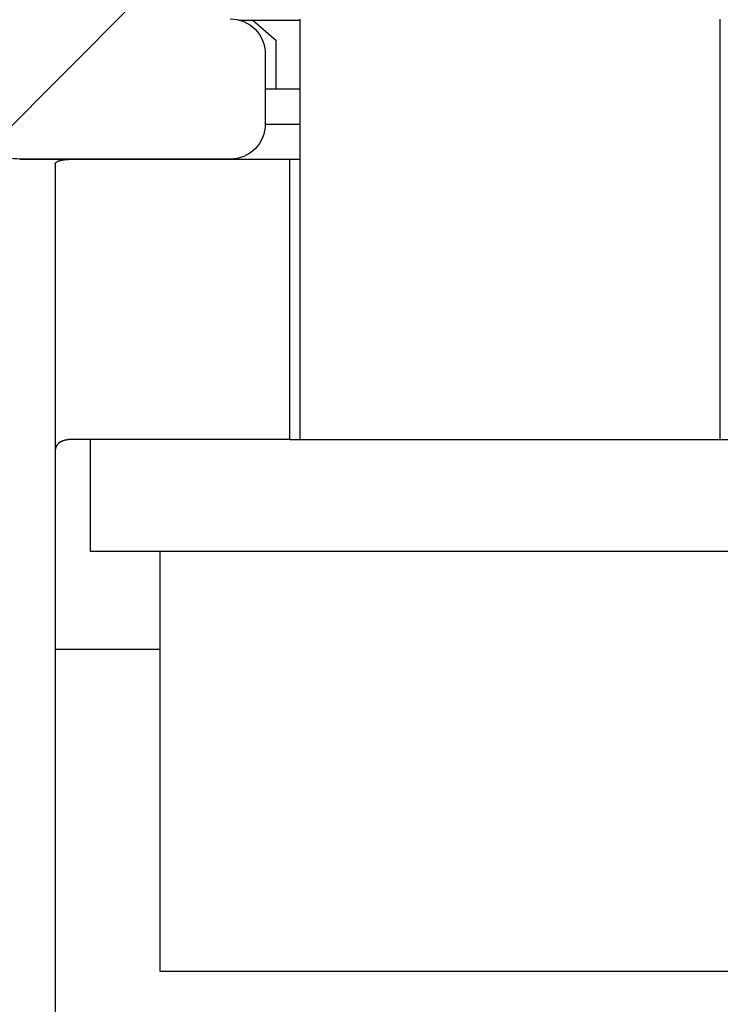
# Model space of a CAD drawing. Units: millimetres. Extents: x -6745 to 3870, y -1242 to 7257.
# Drawn here: x 412 to 422, y 2562 to 2576 of the extents above; entities that cross this region are included whole.
import ezdxf

# ---------------------------------------------------------------- set-up
doc = ezdxf.new("R2010")
doc.units = ezdxf.units.MM
for name, color, linetype in [('2', 7, 'Continuous'), ('dimension-Bemassung', 5, 'Continuous'), ('hatching-Schraffur', 5, 'Continuous'), ('helpline-Hilfslinie', 2, 'Continuous'), ('insert point -Einfügepunkt', 1, 'Continuous'), ('outline-Körperkante', 7, 'Continuous')]:
    doc.layers.add(name, color=color, linetype=linetype)
doc.layers.add('Ansichtsfenster', color=3, linetype='Continuous', plot=False)
doc.layers.get('0').off()
doc.layers.get('Ansichtsfenster').off()
doc.layers.get('helpline-Hilfslinie').off()
doc.layers.get('insert point -Einfügepunkt').off()

# ---------------------------------------------------------------- blocks, each defined once
blk = doc.blocks.new('Seitenriss_Eingang_TEP_TXP')
at = {"layer": 'hatching-Schraffur'}
h = blk.add_hatch(dxfattribs=at)
h.set_pattern_fill('ANSI37', color=256, scale=3, style=0)
h.set_pattern_definition([(45, (42.14069885047002, -205.0000000000002), (-6.735192090801863, 6.735192090801865), []), (135, (42.14069885047002, -205.0000000000002), (-6.735192090801865, -6.735192090801863), [])])
edge = h.paths.add_edge_path()
edge.add_line((265.3743819856714, 0.5442172634214444), (265.3743819856714, 220.8120197283986))
edge.add_line((265.3743819856714, 0.5442172634214444), (323.5738986855142, 0.5442172634207338))
edge.add_line((323.5738986855142, 0.5442172634207338), (341.0256073107482, 0.5442172634207054))
edge.add_line((341.0256073107482, 0.5442172634207054), (341.0256734121736, 44.12047376406062))
edge.add_line((341.0256073107482, 0.5442172634207054), (341.0259213119068, 207.5442168477914))
edge.add_line((341.0256073107482, 207.5442172634209), (520.2437161174284, 207.5442172634209))
edge.add_line((265.3743819856714, 220.8120197283986), (520.2437161174284, 220.8120197283986))
edge.add_line((520.2437161174284, 207.5442172634209), (520.2437161174284, 220.8120197283986))
blk = doc.blocks.new('313852_Kämpferprofil_TEP-TLP-TXP_Standard')
at = {"layer": 'hatching-Schraffur'}
h = blk.add_hatch(dxfattribs=at)
h.set_pattern_fill('ANSI31', color=256, scale=2, style=0)
h.set_pattern_definition([(45, (-1036.971138136679, -2143.299921333452), (-4.490128060534576, 4.490128060534577), [])])
edge = h.paths.add_edge_path()
edge.add_arc((22.50024458519039, 82.50015114745561), 0.5000588114716491, 359.9978392303423, 404.9977582377299)
edge.add_arc((22.50035761025526, 82.50015883330582), 0.4999734585987277, 45.0062937833844, 90.00621279077309)
edge.add_line((22.50030339630598, 83.00013228896523), (21.50030339666205, 83.00013228896523))
edge.add_line((21.50030339666205, 83.00013228896523), (11.00030339666205, 83.00013228896523))
edge.add_arc((11.00030339666205, 78.00013228896523), 5, 90, 180)
edge.add_line((6.000303396662048, 78.00013228896523), (6.000303396662048, 69.86613228896522))
edge.add_line((6.000303396662048, 69.86613228896522), (5.500303396662048, 69.00013228896523))
edge.add_line((5.500303396662048, 69.00013228896523), (6.00029780268278, 68.13414197773727))
edge.add_line((6.00029780268278, 68.13414197773727), (6.000302365070411, 61.50013332055596))
edge.add_arc((4.500302365070816, 61.50013228896518), 1.49999999999995, -89.99999999999812, 3.940386511658289e-05, ccw=False)
edge.add_line((4.500302365070866, 60.00013228896523), (1.500303396662048, 60.00013228896523))
edge.add_arc((1.500303396662048, 61.50013228896523), 1.5, 180, 270, ccw=False)
edge.add_line((0.0003033966620478168, 61.50013228896523), (0.0003033966620478168, 81.89010830172992))
edge.add_line((0.0003033966620478168, 81.89010830172992), (0.0003033966620478168, 104.3075329881003))
edge.add_line((0.0003033966620478168, 104.3075329881003), (0.0003033966620478168, 200.0001322889652))
edge.add_line((0.0003033966620478168, 200.0001322889652), (23.63430339666206, 200.0001322889652))
edge.add_line((23.63430339666206, 200.0001322889652), (24.50030339666205, 199.5001322889652))
edge.add_line((24.50030339666205, 199.5001322889652), (25.36630339666203, 200.0001322889652))
edge.add_line((25.36630339666203, 200.0001322889652), (113.522303396662, 200.0001322889652))
edge.add_arc((113.5230654542886, 199.4998156341693), 0.5003172351598637, 45.087351027690374, 90.08727003502031, ccw=False)
edge.add_arc((113.5219867418661, 199.5008943465919), 0.5003172351598218, -0.0872700350236073, 44.91264897223829, ccw=False)
edge.add_line((114.022303396662, 199.5001322889652), (114.022303396662, 198.5001322889652))
edge.add_line((114.022303396662, 198.5001322889652), (113.022303396662, 197.5001322889652))
edge.add_line((113.022303396662, 197.5001322889652), (111.8233033966624, 197.5001322889652))
edge.add_arc((111.8233792389192, 197.1986543431429), 0.3014779553620234, 90.01441379441866, 134.9190860474028)
edge.add_arc((111.8217088382927, 197.1999155910793), 0.2994055200494639, 134.8631611342962, 179.9585315749588)
edge.add_line((111.522303396662, 197.2001322889651), (111.522303396662, 195.3001322889654))
edge.add_arc((111.8217088382928, 195.3003489868511), 0.2994055200495329, 180.0414684250411, 225.1368388656942)
edge.add_arc((111.8233792389192, 195.3016102347875), 0.3014779553620464, 225.0809139525953, 269.9855862055787)
edge.add_line((111.8233033966624, 195.0001322889652), (114.022303396662, 195.0001322889652))
edge.add_arc((114.0230654542891, 194.4998156341694), 0.5003172351598245, 45.08735102776183, 90.08727003507562, ccw=False)
edge.add_arc((114.0219867418653, 194.500894346592), 0.500317235160661, -0.08727003503651076, 44.9126489721981, ccw=False)
edge.add_arc((115.0226200514579, 194.4993702313393), 0.5003172351598338, 179.9127299650545, 224.9126489723476)
edge.add_arc((115.0215413390358, 194.5004489437606), 0.5003172351593193, 225.0873510276629, 270.0872700349683)
edge.add_line((115.022303396662, 194.0001322889652), (120.022303396662, 194.0001322889652))
edge.add_arc((120.0230654542891, 194.5004489437611), 0.5003172351598245, 269.9127299649244, 314.9126489722382)
edge.add_arc((120.0219867418653, 194.4993702313385), 0.500317235160661, 315.0873510278019, 360.0872700350365)
edge.add_arc((121.0226200514579, 194.5008943465912), 0.5003172351598338, 135.0873510276524, 180.0872700349455, ccw=False)
edge.add_arc((121.0215413390358, 194.4998156341699), 0.5003172351593191, 89.9127299650317, 134.9126489723371, ccw=False)
edge.add_line((121.022303396662, 195.0001322889652), (123.2223033966618, 195.0001322889652))
edge.add_arc((123.2223275544052, 195.3018522253386), 0.3017199373404455, 269.9954125115096, 314.9000847644975)
edge.add_arc((123.2239979550323, 195.3001081326601), 0.2993054426047146, 314.9092537796618, 360.0046242204292)
edge.add_line((123.5233033966622, 195.3001322889654), (123.5233033966622, 197.2001322889651))
edge.add_arc((123.2239979550316, 197.2001564452703), 0.2993054426053816, 359.9953757795817, 405.0907462203477)
edge.add_arc((123.2223275544057, 197.1984123525927), 0.3017199373396666, 45.09991523556573, 90.00458748855246)
edge.add_line((123.222303396662, 197.5001322889652), (122.022303396662, 197.5001322889652))
edge.add_line((122.022303396662, 197.5001322889652), (121.0233033966622, 198.5001322889652))
edge.add_line((121.0233033966622, 198.5001322889652), (121.0233033966622, 199.5001322889652))
edge.add_arc((121.5242253827796, 199.5006446901709), 0.5009222481890502, 135.1160123031216, 180.0586087596026, ccw=False)
edge.add_arc((121.5217913530447, 199.5016271615475), 0.4985053903925307, 89.94114819233641, 134.9986044858391, ccw=False)
edge.add_line((121.522303396662, 200.0001322889652), (138.0003033966618, 200.0001322889652))
edge.add_arc((138.0010654542888, 199.4998156341696), 0.5003172351595736, 45.087351027748014, 90.08727003505942, ccw=False)
edge.add_arc((137.9999867418665, 199.500894346592), 0.5003172351594516, -0.08727003503992137, 44.9126489723302, ccw=False)
edge.add_line((138.500303396662, 199.5001322889652), (138.500303396662, 198.0001322889652))
edge.add_arc((137.9999867418669, 197.9993702313378), 0.5003172351590546, -44.912648972274894, 0.08727003511148723, ccw=False)
edge.add_arc((138.0010654542891, 198.0004489437612), 0.5003172351598861, 269.9127299649276, 314.91264897223596, ccw=False)
edge.add_line((138.000303396662, 197.5001322889652), (128.0223033966622, 197.5001322889652))
edge.add_arc((128.0222243329756, 196.001096542969), 1.499035748081211, 89.99697804701381, 134.9968970544419)
edge.add_arc((128.0242529401345, 195.9990038260736), 1.501949967397691, 134.9951737518804, 179.9569518502678)
edge.add_line((126.522303396662, 196.0001322889648), (126.522303396662, 194.5001322889657))
edge.add_arc((123.5225247954728, 194.5006812707874), 2.999778651423044, 314.98959543844876, 359.98951444581564, ccw=False)
edge.add_arc((123.5217544148403, 194.4999108901532), 2.99977865142183, 270.0104855541748, 315.0104045615363, ccw=False)
edge.add_line((123.5223033966615, 191.5001322889652), (111.522303396662, 191.5001322889652))
edge.add_arc((111.5217413390351, 191.0002984778469), 0.4998341271320139, 89.93557155283392, 134.9354905601191)
edge.add_arc((111.5228200514579, 191.0004115029145), 0.5005167326758223, 135.0320435239145, 180.0319625312347)
edge.add_arc((109.5219105414695, 190.9999153580377), 1.500392870874708, -44.99163502595121, 0.008283981401291385, ccw=False)
edge.add_arc((109.5227324603492, 191.0000130113961), 1.499880783800989, 269.9836096715116, 314.9835286789014, ccw=False)
edge.add_line((109.5223033966622, 189.5001322889652), (107.000303396662, 189.5001322889652))
edge.add_arc((106.9997413390356, 189.9999661000825), 0.4998341271309792, 225.0645094398326, 270.0644284471108, ccw=False)
edge.add_arc((107.0008200514575, 189.9998530750167), 0.5005167326753676, 179.9680374688987, 224.9679564762534, ccw=False)
edge.add_line((106.500303396662, 190.0001322889648), (106.500303396662, 191.0001322889648))
edge.add_arc((107.0008200514582, 191.0004115029137), 0.5005167326760928, 135.0320435238167, 180.0319625311957, ccw=False)
edge.add_arc((106.9997413390354, 191.0002984778481), 0.4998341271308674, 89.93557155288431, 134.9354905601732, ccw=False)
edge.add_line((107.0003033966618, 191.5001322889652), (108.000303396662, 191.5001322889652))
edge.add_arc((108.000865454289, 191.9999661000835), 0.499834127132014, 269.9355715528339, 314.9354905601191)
edge.add_arc((107.9997867418667, 191.9998530750158), 0.5005167326752696, 315.0320435238881, 360.0319625312088)
edge.add_line((108.500303396662, 192.0001322889648), (108.500303396662, 195.4001322889653))
edge.add_arc((107.9997867418662, 195.4004115029146), 0.500516732675823, 359.9680374687653, 404.9679564760855)
edge.add_arc((108.0008654542892, 195.4002984778476), 0.4998341271314168, 45.06450943985212, 90.06442844716778)
edge.add_line((108.0003033966623, 195.9001322889653), (107.000303396662, 195.9001322889653))
edge.add_arc((106.999741339036, 196.3999661000824), 0.4998341271307443, 225.0645094397485, 270.0644284470701, ccw=False)
edge.add_arc((107.000820051458, 196.3998530750175), 0.5005167326759203, 179.9680374689247, 224.967956476227, ccw=False)
edge.add_line((106.500303396662, 196.4001322889653), (106.500303396662, 196.9001322889649))
edge.add_arc((105.9997867418656, 196.9004115029143), 0.5005167326763631, 359.9680374687393, 404.9679564760602)
edge.add_arc((106.0008654542892, 196.9002984778476), 0.4998341271314168, 45.06450943985212, 90.06442844716778)
edge.add_line((106.0003033966623, 197.4001322889653), (100.000303396662, 197.4001322889653))
edge.add_arc((99.99974133903586, 196.900298477848), 0.4998341271310024, 89.93557155291687, 134.93549056024)
edge.add_arc((100.0008200514567, 196.9004115029139), 0.5005167326745876, 135.0320435237455, 180.0319625311632)
edge.add_line((99.50030339666205, 196.9001322889653), (99.50030339666205, 196.4001322889658))
edge.add_arc((98.99978674186563, 196.3998530750163), 0.5005167326763631, -44.96795647606018, 0.03196253126071724, ccw=False)
edge.add_arc((99.0008654542892, 196.399966100083), 0.4998341271314165, 269.93557155283224, 314.93549056014785, ccw=False)
edge.add_line((99.00030339666228, 195.9001322889653), (98.00030339666205, 195.9001322889653))
edge.add_arc((97.99974133903586, 195.400298477848), 0.4998341271310024, 89.93557155291687, 134.93549056024)
edge.add_arc((98.00082005145669, 195.4004115029139), 0.5005167326745876, 135.0320435237455, 180.0319625311632)
edge.add_line((97.50030339666205, 195.4001322889653), (97.50030339666205, 192.0001322889657))
edge.add_arc((98.00082005145819, 191.9998530750168), 0.5005167326760928, 179.9680374688043, 224.9679564761833)
edge.add_arc((97.99974133903535, 191.9999661000824), 0.4998341271308673, 225.0645094398268, 270.0644284471157)
edge.add_line((98.00030339666182, 191.5001322889652), (99.00030339666205, 191.5001322889652))
edge.add_arc((99.00086545428896, 191.0002984778469), 0.4998341271320139, 45.06450943988091, 90.06442844716611, ccw=False)
edge.add_arc((98.99978674186663, 191.0004115029147), 0.5005167326753683, -0.031962531205408595, 44.96795647610611, ccw=False)
edge.add_line((99.50030339666205, 191.0001322889657), (99.50030339666205, 190.0001322889657))
edge.add_arc((98.99978674186656, 189.9998530750158), 0.5005167326754396, -44.96795647602909, 0.031962531306305664, ccw=False)
edge.add_arc((99.00086545428879, 189.9999661000839), 0.4998341271324055, 269.93557155287954, 314.9354905601745, ccw=False)
edge.add_line((99.00030339666228, 189.5001322889652), (96.00030339666205, 189.5001322889652))
edge.add_arc((96.00043639060365, 190.5001792002807), 1.000046920158783, 224.992461358585, 269.9923803659372, ccw=False)
edge.add_arc((96.0001795970585, 190.5001945719876), 0.9998762023362848, 180.0035689961514, 225.0034880034687, ccw=False)
edge.add_line((95.00030339666205, 190.5001322889652), (95.00030339666205, 195.9001322889649))
edge.add_arc((93.49991054146903, 195.9003492198926), 1.500392870875248, 359.99171601859, 404.9916350259427)
edge.add_arc((93.50073246034923, 195.9002515665344), 1.499880783800989, 45.01647132109861, 90.0163903284884)
edge.add_line((93.50030339666228, 197.4001322889653), (87.52230339666175, 197.4001322889653))
edge.add_arc((87.52187433297622, 195.9002515665315), 1.499880783803888, 89.98360967156593, 134.9835286789536)
edge.add_arc((87.5226962518518, 195.9003492198937), 1.500392870872051, 135.0083649740922, 180.0082839814339)
edge.add_line((86.02230339666198, 195.9001322889653), (86.02230339666198, 190.5001322889652))
edge.add_arc((85.02242719626561, 190.5001945719873), 0.9998762023361994, 314.9965119965474, 359.9964310038633, ccw=False)
edge.add_arc((85.02217040272038, 190.5001792002813), 1.000046920159329, 270.0076196340498, 315.00753864140233, ccw=False)
edge.add_line((85.02230339666175, 189.5001322889652), (82.02230339666198, 189.5001322889652))
edge.add_arc((82.02174133903507, 189.9999661000835), 0.4998341271320138, 225.0645094398809, 270.0644284471661, ccw=False)
edge.add_arc((82.0228200514574, 189.9998530750158), 0.5005167326753683, 179.9680374687946, 224.9679564761061, ccw=False)
edge.add_line((81.52230339666198, 190.0001322889648), (81.52230339666198, 191.0001322889648))
edge.add_arc((82.02282005145747, 191.0004115029146), 0.5005167326754396, 135.0320435239709, 180.0319625313063, ccw=False)
edge.add_arc((82.02174133903524, 191.0002984778465), 0.4998341271324058, 89.93557155287948, 134.9354905601745, ccw=False)
edge.add_line((82.02230339666175, 191.5001322889652), (83.02230339666198, 191.5001322889652))
edge.add_arc((83.02286545428889, 191.9999661000835), 0.499834127132014, 269.9355715528339, 314.9354905601191)
edge.add_arc((83.02178674186656, 191.9998530750158), 0.5005167326753683, 315.0320435238939, 360.0319625312054)
edge.add_line((83.52230339666198, 192.0001322889648), (83.52230339666198, 195.4001322889649))
edge.add_arc((83.02178674186557, 195.4004115029143), 0.5005167326763631, 359.9680374687393, 404.9679564760602)
edge.add_arc((83.02286545428913, 195.4002984778476), 0.4998341271314168, 45.06450943985212, 90.06442844716778)
edge.add_line((83.02230339666221, 195.9001322889653), (82.02230339666198, 195.9001322889653))
edge.add_arc((82.02174133903532, 196.3999661000836), 0.4998341271320371, 225.0645094398083, 270.06442844713837, ccw=False)
edge.add_arc((82.02282005145719, 196.399853075016), 0.500516732675156, 179.9680374687588, 224.9679564760797, ccw=False)
edge.add_line((81.52230339666198, 196.4001322889653), (81.52230339666198, 196.9001322889649))
edge.add_arc((81.02178674186557, 196.9004115029143), 0.5005167326763631, 359.9680374687393, 404.9679564760602)
edge.add_arc((81.02286545428913, 196.9002984778476), 0.4998341271314168, 45.06450943985212, 90.06442844716778)
edge.add_line((81.02230339666221, 197.4001322889653), (75.02230339666198, 197.4001322889653))
edge.add_arc((75.0217413390352, 196.9002984778467), 0.4998341271323118, 89.93557155284861, 134.935490560178)
edge.add_arc((75.02282005145707, 196.9004115029149), 0.5005167326750425, 135.0320435239525, 180.0319625312738)
edge.add_line((74.52230339666198, 196.9001322889653), (74.52230339666198, 196.4001322889658))
edge.add_arc((74.02178674186557, 196.3998530750163), 0.5005167326763631, -44.96795647606018, 0.03196253126071724, ccw=False)
edge.add_arc((74.02286545428913, 196.399966100083), 0.4998341271314165, 269.93557155283224, 314.93549056014785, ccw=False)
edge.add_line((74.02230339666221, 195.9001322889653), (73.02230339666198, 195.9001322889653))
edge.add_arc((73.0217413390352, 195.4002984778467), 0.4998341271323118, 89.93557155284861, 134.935490560178)
edge.add_arc((73.02282005145707, 195.4004115029149), 0.5005167326750425, 135.0320435239525, 180.0319625312738)
edge.add_line((72.52230339666198, 195.4001322889653), (72.52230339666198, 192.0001322889657))
edge.add_arc((73.02282005145747, 191.9998530750158), 0.5005167326754396, 179.9680374686937, 224.9679564760291)
edge.add_arc((73.02174133903524, 191.9999661000839), 0.4998341271324057, 225.0645094398255, 270.0644284471205)
edge.add_line((73.02230339666175, 191.5001322889652), (74.02230339666198, 191.5001322889652))
edge.add_arc((74.02286545428889, 191.0002984778469), 0.4998341271320139, 45.06450943988091, 90.06442844716611, ccw=False)
edge.add_arc((74.02178674186656, 191.0004115029147), 0.5005167326753683, -0.031962531205408595, 44.96795647610611, ccw=False)
edge.add_line((74.52230339666198, 191.0001322889657), (74.52230339666198, 190.0001322889657))
edge.add_arc((74.02178674186649, 189.9998530750158), 0.5005167326754396, -44.96795647602909, 0.031962531306305664, ccw=False)
edge.add_arc((74.02286545428872, 189.9999661000839), 0.4998341271324055, 269.93557155287954, 314.9354905601745, ccw=False)
edge.add_line((74.02230339666221, 189.5001322889652), (71.02230339666198, 189.5001322889652))
edge.add_arc((71.02243639060359, 190.5001792002807), 1.000046920158783, 224.992461358585, 269.9923803659372, ccw=False)
edge.add_arc((71.02217959705844, 190.5001945719876), 0.9998762023362848, 180.0035689961514, 225.0034880034687, ccw=False)
edge.add_line((70.02230339666198, 190.5001322889652), (70.02230339666198, 194.4001322889649))
edge.add_arc((68.52191054146897, 194.4003492198926), 1.500392870875248, 359.99171601859, 404.9916350259427)
edge.add_arc((68.52273246034916, 194.4002515665344), 1.499880783800989, 45.01647132109861, 90.0163903284884)
edge.add_line((68.52230339666221, 195.9001322889653), (57.52230339666198, 195.9001322889653))
edge.add_arc((57.52187433297618, 194.4002515665317), 1.499880783803751, 89.98360967155534, 134.9835286789561)
edge.add_arc((57.5226962518518, 194.4003492198937), 1.500392870872051, 135.0083649740922, 180.0082839814339)
edge.add_line((56.02230339666198, 194.4001322889653), (56.02230339666198, 190.5001322889652))
edge.add_arc((55.0224271962656, 190.5001945719873), 0.9998762023362066, 314.99651199654767, 359.9964310038633, ccw=False)
edge.add_arc((55.02217040272037, 190.5001792002813), 1.000046920159333, 270.0076196340502, 315.0075386414026, ccw=False)
edge.add_line((55.02230339666175, 189.5001322889652), (52.02230339666198, 189.5001322889652))
edge.add_arc((52.02174133903508, 189.9999661000835), 0.4998341271320138, 225.0645094398803, 270.06442844716526, ccw=False)
edge.add_arc((52.0228200514574, 189.9998530750158), 0.5005167326753683, 179.9680374687946, 224.9679564761061, ccw=False)
edge.add_line((51.52230339666198, 190.0001322889648), (51.52230339666198, 191.0001322889648))
edge.add_arc((52.02282005145747, 191.0004115029146), 0.5005167326754325, 135.0320435239703, 180.0319625313063, ccw=False)
edge.add_arc((52.02174133903524, 191.0002984778465), 0.4998341271324008, 89.93557155287868, 134.9354905601739, ccw=False)
edge.add_line((52.02230339666175, 191.5001322889652), (53.02230339666198, 191.5001322889652))
edge.add_arc((53.02286545428888, 191.9999661000835), 0.499834127132014, 269.9355715528347, 314.9354905601198)
edge.add_arc((53.02178674186656, 191.9998530750158), 0.5005167326753683, 315.0320435238939, 360.0319625312054)
edge.add_line((53.52230339666198, 192.0001322889648), (53.52230339666198, 195.4001322889649))
edge.add_arc((53.02178674186556, 195.4004115029143), 0.5005167326763702, 359.9680374687393, 404.9679564760596)
edge.add_arc((53.02286545428917, 195.4002984778477), 0.4998341271313179, 45.06450943984868, 90.06442844717269)
edge.add_line((53.02230339666221, 195.9001322889653), (43.02230339666198, 195.9001322889653))
edge.add_arc((43.0217413390352, 195.4002984778467), 0.4998341271323118, 89.93557155284861, 134.935490560178)
edge.add_arc((43.02282005145707, 195.4004115029149), 0.5005167326750425, 135.0320435239525, 180.0319625312738)
edge.add_line((42.52230339666198, 195.4001322889653), (42.52230339666198, 192.0001322889657))
edge.add_arc((43.02282005145747, 191.9998530750158), 0.5005167326754325, 179.9680374686937, 224.9679564760297)
edge.add_arc((43.02174133903524, 191.9999661000839), 0.4998341271324007, 225.0645094398261, 270.0644284471212)
edge.add_line((43.02230339666175, 191.5001322889652), (44.02230339666198, 191.5001322889652))
edge.add_arc((44.02286545428888, 191.0002984778469), 0.4998341271320139, 45.064509439880226, 90.06442844716531, ccw=False)
edge.add_arc((44.02178674186656, 191.0004115029147), 0.5005167326753683, -0.031962531205408595, 44.96795647610611, ccw=False)
edge.add_line((44.52230339666198, 191.0001322889657), (44.52230339666198, 190.0001322889657))
edge.add_arc((44.0217867418665, 189.9998530750158), 0.5005167326754325, -44.96795647602971, 0.031962531306305664, ccw=False)
edge.add_arc((44.02286545428873, 189.9999661000839), 0.4998341271324006, 269.93557155287874, 314.93549056017395, ccw=False)
edge.add_line((44.02230339666221, 189.5001322889652), (40.08230339666238, 189.5001322889652))
edge.add_arc((40.0821515701589, 191.001438004645), 1.501305723356864, 247.5279486465812, 270.00579430141863, ccw=False)
edge.add_arc((40.08335261381264, 191.0031968082036), 1.503390115955635, 225.054309544927, 247.5112723380382, ccw=False)
edge.add_line((39.02130339666178, 189.9391322889651), (37.92830339666193, 191.0331322889651))
edge.add_arc((38.13926082930843, 191.245245805755), 0.2991574541838948, 180.0217411702689, 225.1565661206428, ccw=False)
edge.add_arc((38.13926082930947, 191.2450187721747), 0.2991574541849394, 134.8434338794376, 179.9782588298182, ccw=False)
edge.add_line((37.92830339666193, 191.4571322889651), (38.06630339666185, 191.5951322889655))
edge.add_arc((38.56458852243578, 191.5581540141355), 0.4996553405868305, 13.068300676451486, 175.7557985414311, ccw=False)
edge.add_arc((38.56430226107614, 193.5081334245506), 1.900458702051978, 284.8479341673473, 345.1520658326723)
edge.add_arc((40.51430331675657, 193.508132288965), 0.4999379780947412, 103.06332841344488, 256.9366715865283, ccw=False)
edge.add_arc((38.56498351863622, 193.5074515363082), 1.89997452902535, 14.87300893286557, 75.16944810818899)
edge.add_arc((38.56430339666174, 195.4581320089202), 0.5001649089542982, 193.1748953714304, 346.82510462862297, ccw=False)
edge.add_arc((38.56407443238633, 193.5079065775396), 1.899650205832813, 104.8472190226785, 164.9825113269744)
edge.add_arc((36.60750454340785, 193.5106863307059), 0.5043731819892653, -85.1322827138855, 76.02576257514801, ccw=False)
edge.add_line((36.65030339666214, 193.008132288965), (36.51430339666217, 192.8711322889653))
edge.add_arc((36.30137356249679, 193.0847405926803), 0.3016083912852832, 270.04366101646104, 314.90886299375376, ccw=False)
edge.add_arc((36.3016790057639, 193.083401570923), 0.3002692914772446, 224.9856536682489, 269.9855726756183, ccw=False)
edge.add_line((36.08930339666199, 192.8711322889653), (34.40030339666282, 194.5611322889654))
edge.add_arc((33.34088530044588, 193.5017151639834), 1.498242753126816, 44.99997373667249, 67.5221261359344)
edge.add_arc((33.3396552231663, 193.4978200884685), 1.502312241693849, 67.53557244385644, 90.01341809869966)
edge.add_line((33.33930339666313, 195.0001322889652), (11.00030339666205, 195.0001322889652))
edge.add_arc((10.99974125717059, 190.0003494480212), 4.999782872545494, 89.99355807617114, 134.9934770835115)
edge.add_arc((11.000871507844, 190.0003691582238), 5.000568116792017, 135.002795006066, 180.0027140134139)
edge.add_line((6.000303396662048, 190.000132288963), (6.000303396662048, 175.8661322889652))
edge.add_line((6.000303396662048, 175.8661322889652), (5.500303396662048, 175.0001322889652))
edge.add_line((5.500303396662048, 175.0001322889652), (6.000303396662048, 174.1341322889652))
edge.add_line((6.000303396662048, 174.1341322889652), (6.000303396662048, 160.8661322889652))
edge.add_line((6.000303396662048, 160.8661322889652), (5.500303396662048, 160.0001322889652))
edge.add_line((5.500303396662048, 160.0001322889652), (6.000303396662048, 159.1341322889652))
edge.add_line((6.000303396662048, 159.1341322889652), (6.000303396662048, 145.8661322889652))
edge.add_line((6.000303396662048, 145.8661322889652), (5.500303396662048, 145.0001322889652))
edge.add_line((5.500303396662048, 145.0001322889652), (6.000303396662048, 144.1341322889652))
edge.add_line((6.000303396662048, 144.1341322889652), (6.000303396662048, 130.8661322889652))
edge.add_line((6.000303396662048, 130.8661322889652), (5.500303396662048, 130.0001322889652))
edge.add_line((5.500303396662048, 130.0001322889652), (6.000303396662048, 129.1341322889652))
edge.add_line((6.000303396662048, 129.1341322889652), (6.000303396662048, 91.50013228896523))
edge.add_arc((9.000303396662048, 91.50013228896523), 3, 180, 270)
edge.add_line((9.000303396662048, 88.50013228896523), (11.00030339666205, 88.50013228896523))
edge.add_arc((11.00030339666205, 91.50013228896523), 3, 270, 360)
edge.add_line((14.00030339666205, 91.50013228896523), (14.00030339666205, 94.00013228896523))
edge.add_arc((14.50030339666205, 94.00013228896523), 0.5, 90, 180, ccw=False)
edge.add_line((14.50030339666205, 94.50013228896523), (17.50030339579303, 94.50013228896523))
edge.add_line((23.00030339666205, 82.50015114745565), (23.00030339666205, 79.60013228896514))
edge.add_arc((23.00030339666205, 89.60013228896514), 10, 270, 360)
edge.add_line((33.00030339666205, 89.60013228896514), (33.00030339666205, 94.00013228896523))
edge.add_arc((32.50026958554483, 94.00021150291336), 0.500033817391645, 359.990923364046, 404.9908423713933)
edge.add_arc((32.50038261061041, 94.0000984778486), 0.5000338173910713, 45.00915762857849, 90.00907663603303)
edge.add_line((32.50030339666159, 94.50013228896523), (31.50030339666205, 94.50013228896523))
edge.add_arc((31.50022418271317, 94.00009847784709), 0.5000338173925716, 89.99092336395965, 134.9908423712759)
edge.add_arc((31.5003372077792, 94.00021150291452), 0.5000338173915777, 135.0091576287141, 180.0090766360876)
edge.add_line((31.00030339666205, 94.00013228896523), (31.00030339666205, 89.00013228896523))
edge.add_arc((30.50026958554407, 89.00005307501719), 0.5000338173924017, -44.990842371394194, 0.009076635944325062, ccw=False)
edge.add_arc((30.50038261061081, 89.00016610008147), 0.5000338173906647, 269.99092336392135, 314.9908423713662, ccw=False)
edge.add_line((30.50030339666159, 88.50013228896523), (25.98330339666131, 88.50013228896523))
edge.add_line((23.01730339666301, 88.50013228896569), (18.50030339666205, 88.50013228896523))
edge.add_arc((18.50024918271233, 89.00010574462415), 0.4999734585982252, 225.0062937834348, 270.00621279082316, ccw=False)
edge.add_arc((18.50036220777842, 89.00011343047463), 0.5000588114721995, 179.9978392303162, 224.9977582377037, ccw=False)
edge.add_line((18.00030339666182, 89.00013228896523), (18.00030339666205, 94.00013228896523))
edge.add_arc((17.50035761061113, 94.00015883330698), 0.4999734585975626, 45.00629378340284, 90.00621279069819)
edge.add_arc((24.50022838322283, 87.90016229004824), 1.599991000000002, 22.02587299999493, 157.9749599999915)
edge.add_arc((17.50024458554435, 94.00015114745429), 0.500058811473365, 359.9978392304791, 404.9977582377842)
at = {"layer": 'outline-Körperkante'}
blk.add_lwpolyline([(99.00030339666205, 191.5001322889652, -0.1989119999997275), (99.35390339666219, 191.3541322889655, -0.1989119999998503), (99.50030339666205, 191.0001322889657), (99.50030339666205, 190.0001322889657, -0.1989119999999613), (99.35390339666264, 189.6461322889654, -0.1989119999997766), (99.00030339666228, 189.5001322889652), (96.00030339666205, 189.5001322889652, -0.1989120000000354), (95.29320339666242, 189.7931322889658, -0.1989119999998776)], format="xyb", dxfattribs=at)
blk = doc.blocks.new('SR_2401_Antriebsquerschnitt')
at = {"layer": '2', "color": 30, "linetype": 'Continuous'}
for p, q in [((99.1231532, 191.482758), (100.0000132, 191.482758)), ((96.50000320000001, 189.428208), (96.50000320000001, 182.499998))]:
    blk.add_line(p, q, dxfattribs=at)
at = {"layer": '2', "color": 40, "linetype": 'Continuous'}
for p, q in [((99.3201232, 191.482758), (99.65000320000001, 191.199998)), ((99.65000320000001, 191.199998), (99.65000320000001, 190.499998)), ((99.8500032, 189.499998), (100.0000132, 189.499998)), ((99.8500032, 185.499998), (99.8500032, 189.499998)), ((98.50000320000001, 185.499998), (96.7679432, 185.499998)), ((98.00000320000001, 182.499998), (96.4999932, 182.499998)), ((96.50000320000001, 182.499998), (96.50000320000001, 171.499998))]:
    blk.add_line(p, q, dxfattribs=at)
at = {"layer": '2', "color": 254, "linetype": 'Continuous'}
for p, q in [((100.0000032, 185.500008), (100.0000032, 191.500028)), ((106.0000032, 185.500008), (106.0000032, 191.500028)), ((98.00000320000001, 177.899998), (98.00000320000001, 183.899998)), ((108.0000032, 177.899998), (98.00000320000001, 177.899998))]:
    blk.add_line(p, q, dxfattribs=at)
at = {"layer": '2', "color": 150, "linetype": 'Continuous'}
blk.add_line((100.0000132, 190.499998), (99.50000320000001, 190.499998), dxfattribs=at)
at = {"layer": '2', "color": 6, "linetype": 'Continuous'}
for p, q in [((99.49934320000003, 189.999998), (100.0000132, 189.999998)), ((98.9966732, 189.499998), (99.8500032, 189.499998)), ((99.8500032, 185.499998), (98.50000320000001, 185.499998))]:
    blk.add_line(p, q, dxfattribs=at)
at = {"layer": '2', "color": 53, "linetype": 'Continuous'}
blk.add_line((95.99183320000002, 189.499998), (98.9966732, 189.499998), dxfattribs=at)
at = {"layer": '2', "color": 136, "linetype": 'Continuous'}
for p, q in [((97.00000320000001, 185.499998), (97.00000320000001, 183.899998)), ((99.8500032, 185.499998), (106.1499932, 185.499998)), ((109.0000032, 183.899998), (97.00000320000001, 183.899998))]:
    blk.add_line(p, q, dxfattribs=at)
at = {"layer": '2', "color": 150, "linetype": 'Continuous'}
for points in [[(99.49998320000002, 190.003328), (99.49998320000002, 190.003158), (99.49998320000002, 190.002988), (99.49998320000002, 190.002828), (99.49998320000002, 190.002658), (99.49998320000002, 190.002488), (99.49998320000002, 190.002328), (99.49998320000002, 190.002158), (99.49998320000002, 190.001988), (99.49998320000002, 190.001818), (99.49998320000002, 190.001658), (99.49998320000002, 190.001488), (99.49998320000002, 190.001318), (99.49998320000002, 190.001148), (99.49998320000002, 190.000988), (99.49998320000002, 190.000838), (99.49998320000002, 190.000648), (99.49998320000002, 190.000368), (99.49998320000002, 189.999988)], [(99.84999320000003, 189.500008), (99.84999320000003, 189.500018), (99.84999320000003, 189.500028), (99.84999320000003, 189.500038), (99.84999320000003, 189.500058), (99.84999320000003, 189.500068), (99.84999320000003, 189.500078), (99.84999320000003, 189.500098), (99.84999320000003, 189.500108), (99.84999320000003, 189.500118), (99.84999320000003, 189.500128), (99.84999320000003, 189.500148), (99.84999320000003, 189.500158), (99.84999320000003, 189.500168), (99.84999320000003, 189.500178), (99.84999320000003, 189.500188), (99.84999320000003, 189.500208), (99.84999320000003, 189.500228), (99.84999320000003, 189.500258)]]:
    blk.add_lwpolyline(points, dxfattribs=at)
at = {"layer": '2', "color": 40, "linetype": 'Continuous'}
for points in [[(96.4999932, 189.428568), (96.50012320000002, 189.431798, -0.027136718), (96.50059320000001, 189.434968, -0.027625668), (96.50142320000002, 189.438078, -0.027380259), (96.5025932, 189.441128, -0.026489992), (96.50412320000001, 189.444108, -0.025096903), (96.5059932, 189.447028, -0.023433093), (96.50821320000001, 189.449888, -0.021520206), (96.51077320000002, 189.452678, -0.019638441), (96.51368320000002, 189.455398, -0.017736417), (96.51692320000002, 189.458058, -0.016025116), (96.52051320000002, 189.460638, -0.014393441), (96.52444320000001, 189.463158, -0.012986439), (96.52871320000001, 189.465598, -0.011679344), (96.53332320000001, 189.467968, -0.0105733), (96.53826320000002, 189.470258, -0.0095550943), (96.54354320000002, 189.472478, -0.008699544), (96.54916320000002, 189.474628, -0.0079117039), (96.5551032, 189.476688, -0.007250123900000001), (96.56138320000001, 189.478668, -0.006639015), (96.56799320000002, 189.480578, -0.006125549399999999), (96.57493320000002, 189.482398, -0.0056453083), (96.58220320000001, 189.484138, -0.0052386523), (96.5898032, 189.485798, -0.0048634533), (96.59772320000002, 189.487368, -0.0045506976), (96.60597320000002, 189.488858, -0.0042348872), (96.61454320000001, 189.490258, -0.003952937), (96.62343320000001, 189.491568, -0.0037433479), (96.63265320000001, 189.492788, -0.0036055197), (96.64222320000002, 189.493918, -0.0032955518), (96.65204320000001, 189.494948, -0.002916865), (96.66212320000001, 189.495898, -0.0030696702), (96.67271320000002, 189.496748, -0.0034787103), (96.68393320000001, 189.497498, -0.0024714666), (96.69464320000002, 189.498158, -0.000779017), (96.70449320000002, 189.498698, -0.0033469459), (96.71783320000002, 189.499178, -0.0052925622), (96.7392932, 189.499608, -0.002377316), (96.76793320000002, 189.500008, -0.0012064733)], [(96.76793320000002, 185.500008), (96.75476320000001, 185.499898, 0.004124452), (96.74191320000001, 185.499578, 0.0043302271), (96.7293932, 185.499038, 0.0045532358), (96.71719320000001, 185.498278, 0.0047763127), (96.70532320000001, 185.497308, 0.0050267433), (96.69376320000002, 185.496128, 0.005283599599999999), (96.68254320000001, 185.494718, 0.0055692597), (96.6716432, 185.493108, 0.0058605601), (96.66108320000001, 185.491278, 0.0061842674), (96.65083320000001, 185.489238, 0.006514051099999999), (96.64092320000002, 185.486988, 0.0068789514), (96.63134320000002, 185.484518, 0.0072492239), (96.62209320000001, 185.481838, 0.00765646), (96.61317320000002, 185.478938, 0.0080670794), (96.60458320000001, 185.475838, 0.008514717), (96.59632320000001, 185.472518, 0.008961758299999999), (96.58841320000002, 185.468988, 0.009442431), (96.58082320000001, 185.465248, 0.0099151193), (96.57357320000001, 185.461298, 0.010415053), (96.5666532, 185.457138, 0.01089761), (96.56007320000002, 185.452758, 0.011389304), (96.55383320000001, 185.448178, 0.011843766), (96.54793320000002, 185.443388, 0.012306316), (96.54236320000001, 185.438388, 0.012733311), (96.53714320000002, 185.433168, 0.013074645), (96.53225320000001, 185.427758, 0.013296648), (96.52771320000002, 185.422128, 0.013661822), (96.52350320000001, 185.416288, 0.014116297), (96.5196432, 185.410228, 0.013806182), (96.51612320000001, 185.403988, 0.012896358), (96.51295320000001, 185.397598, 0.014172235), (96.51012320000001, 185.390858, 0.016702184), (96.50763320000001, 185.383728, 0.01240362), (96.5055032, 185.376908, 0.0041633387), (96.50374320000002, 185.370638, 0.017053461), (96.50227320000002, 185.362128, 0.027625722), (96.50102320000002, 185.348408, 0.012608099), (96.4999932, 185.330098, 0.0064451)]]:
    blk.add_lwpolyline(points, format="xyb", dxfattribs=at)
blk = doc.blocks.new('SR_PD2401_Antriebsquerschnitt_kpl')
at = {"layer": 'helpline-Hilfslinie'}
blk.add_blockref('SR_2401_Antriebsquerschnitt', (0, 0), dxfattribs=at)
at = {"layer": 'insert point -Einfügepunkt'}
blk.add_blockref('313852_Kämpferprofil_TEP-TLP-TXP_Standard', (-0.0003038366621694877, 0.001889446122910865), dxfattribs=at)
blk = doc.blocks.new('SR_PD2401_OF_LR22B_Sturz_kpl')
blk.add_blockref('Seitenriss_Eingang_TEP_TXP', (-298.8849084602685, -0.5442172634207054))
at = {"layer": 'Ansichtsfenster'}
blk.add_blockref('Seitenriss_Eingang_TEP_TXP', (-298.8849084602782, -0.5442237258334899), dxfattribs=at)
at = {"layer": 'dimension-Bemassung'}
blk.add_blockref('SR_PD2401_Antriebsquerschnitt_kpl', (9.802825218230282e-12, -5.02898827078395e-30), dxfattribs=at)

msp = doc.modelspace()

# ---------------------------------------------------------------- block references
at = {"layer": 'helpline-Hilfslinie'}
msp.add_blockref('SR_PD2401_OF_LR22B_Sturz_kpl', (316.4621523743853, 2384.843899853572), dxfattribs=at)

doc.saveas('drawing.dxf')
